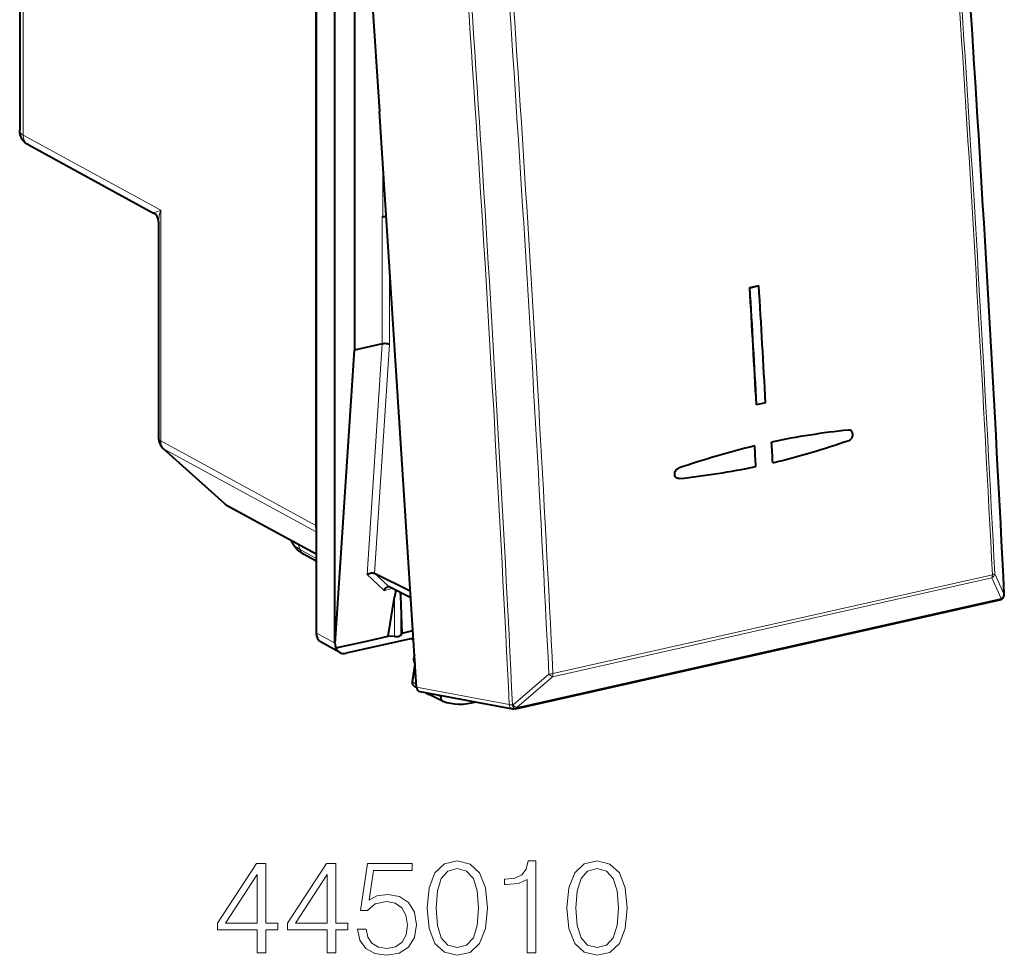
# Model space of a CAD drawing. Extents: x 0 to 420, y 0 to 297.
# Drawn here: x 322 to 359, y 204 to 239 of the extents above; entities that cross this region are included whole.
import ezdxf

# ---------------------------------------------------------------- set-up
doc = ezdxf.new("R2010")
doc.units = 0

msp = doc.modelspace()

# ---------------------------------------------------------------- linework, layer by layer
at = {"color": 7, "lineweight": 40}
for p, q in [((322.095093, 258.224976), (322.095093, 234.669037)), ((333.083557, 257.257477), (333.083557, 216.025864)), ((333.775085, 215.649017), (333.775085, 256.90155)), ((334.052399, 256.708099), (335.427551, 235.359695)), ((333.074249, 253.265152), (333.074249, 220.014008)), ((334.499115, 245.302917), (334.499115, 226.509064)), ((336.802673, 214.011292), (335.427551, 235.359695)), ((322.402924, 234.128433), (327.059906, 231.59082)), ((335.530884, 231.439713), (335.554779, 231.445084)), ((327.242798, 231.282944), (327.242798, 223.240967)), ((349.152008, 228.825851), (349.486145, 228.901047)), ((349.152008, 228.825851), (349.157471, 228.824081)), ((349.157471, 228.824081), (349.491608, 228.899277)), ((349.486145, 228.901047), (349.491608, 228.899277)), ((335.530884, 226.741257), (334.499115, 226.509064)), ((333.785889, 215.6259), (334.499115, 226.509064)), ((349.401733, 224.488708), (349.407196, 224.486938)), ((349.741333, 224.562134), (349.407196, 224.486938)), ((327.408356, 222.869293), (329.669952, 220.834076)), ((346.533478, 221.74791), (346.517365, 221.747101)), ((346.533478, 221.74791), (346.517365, 221.747101)), ((329.765106, 220.766724), (333.083588, 218.958374)), ((332.175537, 219.411255), (332.153076, 219.465439)), ((333.083588, 218.691101), (332.637939, 218.936813)), ((335.251129, 218.231522), (335.242706, 218.235779)), ((336.573029, 217.576752), (335.251129, 218.231522)), ((336.588776, 217.332443), (335.78537, 217.730377)), ((336.21936, 217.404633), (336.214233, 217.51796)), ((335.752563, 215.906113), (335.983063, 217.351456)), ((336.266907, 216.021866), (336.21936, 217.404633)), ((340.471313, 213.216141), (358.426514, 217.256821)), ((358.525848, 217.312378), (358.530914, 217.317535)), ((336.266907, 216.021866), (336.667389, 216.111984)), ((333.956848, 215.302216), (333.265289, 215.679077)), ((333.809937, 215.468948), (335.007263, 215.738388)), ((336.685272, 215.834106), (334.192749, 215.273193)), ((335.007263, 215.738388), (335.752563, 215.906113)), ((335.983063, 215.889862), (335.752563, 215.906113)), ((336.21936, 215.943024), (336.266907, 216.021866)), ((336.608246, 215.816772), (336.689392, 215.770477)), ((336.744598, 214.883926), (336.637573, 214.230179)), ((336.731781, 214.037415), (336.804047, 213.997223)), ((336.924774, 213.854202), (340.364807, 213.213181)), ((337.129974, 213.815964), (337.261505, 213.742828)), ((337.769348, 213.496536), (337.26767, 213.739624)), ((337.700287, 213.659988), (337.708191, 213.708221)), ((337.782074, 213.491302), (337.769348, 213.496552)), ((340.364807, 213.213181), (340.412689, 213.210114)), ((340.43866, 213.211578), (340.412689, 213.210114)), ((340.471313, 213.216141), (340.43866, 213.211578))]:
    msp.add_line(p, q, dxfattribs=at)
at = {"color": 7, "lineweight": 18}
for p, q in [((322.222961, 258.095825), (322.222961, 234.474396)), ((322.222961, 234.474396), (327.322723, 231.695374)), ((335.554779, 233.384644), (335.554779, 231.445084)), ((327.322723, 231.695374), (327.322723, 223.148224)), ((335.530884, 231.439713), (335.530884, 226.741257)), ((335.806915, 229.46994), (335.806915, 226.712173)), ((334.970764, 218.194839), (335.530884, 226.741257)), ((335.251129, 218.231522), (335.806915, 226.712173)), ((327.322723, 223.148224), (333.074249, 220.014008)), ((327.444061, 222.844086), (333.083588, 219.770905)), ((327.444061, 222.844086), (329.705658, 220.808868)), ((329.705658, 220.808868), (333.083588, 218.968109)), ((332.48526, 219.120163), (332.407806, 219.32663)), ((333.083588, 218.790268), (332.48526, 219.120163)), ((335.78537, 217.730377), (335.24231, 218.235901)), ((335.604736, 217.604721), (334.970764, 218.194839)), ((341.838165, 214.404602), (358.128326, 218.070572)), ((341.857086, 214.517654), (358.147247, 218.183624)), ((358.128326, 218.070572), (358.473206, 217.298401)), ((358.233307, 218.222168), (358.578186, 217.449783)), ((335.604736, 217.604721), (335.903381, 217.671936)), ((335.983063, 217.351456), (335.983063, 215.889862)), ((336.21936, 217.404633), (336.21936, 215.943024)), ((340.518005, 213.257721), (358.473206, 217.298401)), ((358.578583, 217.45018), (358.583282, 217.455002)), ((333.775085, 215.649017), (333.083557, 216.025864)), ((336.612427, 215.817719), (336.689148, 215.773911)), ((336.756042, 214.729218), (336.668854, 214.196716)), ((341.706848, 214.503021), (340.386688, 213.355927)), ((341.838165, 214.404602), (340.518005, 213.257721)), ((336.668854, 214.196716), (336.795074, 214.129318)), ((336.802673, 214.011292), (340.237274, 213.371277)), ((337.700287, 213.659988), (337.544922, 213.738647)), ((340.386688, 213.355927), (340.360718, 213.354462))]:
    msp.add_line(p, q, dxfattribs=at)
at = {"color": 7, "lineweight": 40}
for points in [[(322.402924, 234.128433), (322.372528, 234.146149), (322.326599, 234.177536), (322.285095, 234.211655), (322.239441, 234.257492), (322.213898, 234.288193), (322.190613, 234.320511), (322.169861, 234.354187), (322.156525, 234.379257), (322.133942, 234.431335), (322.116913, 234.485672), (322.114319, 234.496002), (322.1026, 234.557953), (322.096344, 234.62291), (322.095093, 234.669037)], [(335.806915, 226.712173), (335.789276, 226.721359), (335.769012, 226.729385), (335.722748, 226.741776), (335.671936, 226.749008), (335.619751, 226.750977), (335.573944, 226.74826), (335.530884, 226.741257)], [(352.832794, 223.165512), (352.861389, 223.178482), (352.888184, 223.196838), (352.912201, 223.219757), (352.932709, 223.246323), (352.949738, 223.276749), (352.962341, 223.30957), (352.970123, 223.343781), (352.972778, 223.378296), (352.970276, 223.411636), (352.962616, 223.443726), (352.949921, 223.473282), (352.932587, 223.499054), (352.9198, 223.512665), (352.905548, 223.524368)], [(352.832794, 223.165512), (352.861389, 223.178482), (352.888184, 223.196838), (352.912201, 223.219757), (352.932709, 223.246323), (352.949738, 223.276749), (352.962341, 223.30957), (352.970123, 223.343781), (352.972778, 223.378296), (352.970276, 223.411636), (352.962616, 223.443726), (352.949921, 223.473282), (352.932587, 223.499054), (352.9198, 223.512665), (352.905548, 223.524368)], [(346.517365, 221.747101), (346.486298, 221.7509), (346.45697, 221.761765), (346.430939, 221.779114), (346.408722, 221.802673), (346.391388, 221.831192), (346.379608, 221.86319), (346.373413, 221.898727), (346.373291, 221.935654), (346.379059, 221.972443), (346.392456, 222.012756), (346.412781, 222.050308), (346.425262, 222.067459), (346.439087, 222.083191), (346.454132, 222.097275), (346.470184, 222.109558), (346.490875, 222.121841), (346.512543, 222.131073)], [(346.517365, 221.747101), (346.486298, 221.7509), (346.45697, 221.761765), (346.430939, 221.779114), (346.408722, 221.802673), (346.391388, 221.831192), (346.379608, 221.86319), (346.373413, 221.898727), (346.373291, 221.935654), (346.379059, 221.972443), (346.392456, 222.012756), (346.412781, 222.050308), (346.425262, 222.067459), (346.439087, 222.083191), (346.454132, 222.097275), (346.470184, 222.109558), (346.490875, 222.121841), (346.512543, 222.131073)], [(332.637939, 218.936813), (332.573944, 218.974121), (332.511963, 219.014725), (332.451965, 219.059189), (332.394196, 219.108154), (332.341034, 219.160248), (332.287109, 219.222565), (332.261719, 219.256424), (332.23764, 219.292206), (332.215088, 219.329941), (332.194305, 219.369644), (332.175537, 219.411255)], [(334.970764, 218.194839), (335.007385, 218.215668), (335.046722, 218.232498), (335.087708, 218.244873), (335.129425, 218.252151), (335.170441, 218.253647), (335.191864, 218.251724), (335.212128, 218.247726), (335.227692, 218.242767), (335.241821, 218.236343)], [(335.604736, 217.604721), (335.623199, 217.642426), (335.645844, 217.676193), (335.672241, 217.704498), (335.686646, 217.716049), (335.701691, 217.72551), (335.716034, 217.732178), (335.730591, 217.736633)]]:
    msp.add_lwpolyline(points, dxfattribs=at)
at = {"color": 7, "lineweight": 18}
for points in [[(327.059906, 231.59082), (327.05896, 231.591629), (327.058716, 231.592087), (327.058716, 231.593124), (327.059052, 231.593903), (327.060486, 231.595627), (327.066895, 231.600296), (327.090485, 231.612122), (327.128845, 231.62793), (327.235687, 231.666412), (327.322723, 231.695374)], [(336.637573, 214.230179), (336.640045, 214.218582), (336.651825, 214.206421), (336.668854, 214.196716)]]:
    msp.add_lwpolyline(points, dxfattribs=at)
for points in [[(330.896362, 204.173431), (331.217621, 204.173431), (331.217621, 205.015579), (331.665466, 205.015579), (331.665466, 205.273575), (331.217621, 205.273575), (331.217621, 207.478714), (330.872009, 207.478714), (329.431122, 205.273575), (329.431122, 205.015579), (330.896362, 205.015579)], [(333.486053, 204.173431), (333.807343, 204.173431), (333.807343, 205.015579), (334.255188, 205.015579), (334.255188, 205.273575), (333.807343, 205.273575), (333.807343, 207.478714), (333.461731, 207.478714), (332.020813, 205.273575), (332.020813, 205.015579), (333.486053, 205.015579)], [(334.615417, 205.049652), (334.703033, 204.640747), (334.926941, 204.334076), (335.257965, 204.144226), (335.696075, 204.07608), (336.153656, 204.158829), (336.499268, 204.377884), (336.723206, 204.733231), (336.801086, 205.210281), (336.723206, 205.672729), (336.509003, 206.028091), (336.173126, 206.252014), (335.739868, 206.334763), (335.335846, 206.276352), (335.043762, 206.115707), (335.20929, 207.220718), (336.645294, 207.220718), (336.645294, 207.478714), (334.980499, 207.478714), (334.722504, 205.740891), (334.990234, 205.740891), (335.272552, 205.989151), (335.68634, 206.076767), (336.012482, 206.013489), (336.260742, 205.838242), (336.411652, 205.560776), (336.470062, 205.195679), (336.416504, 204.830597), (336.265625, 204.562866), (336.022217, 204.392487), (335.705811, 204.334076), (335.389404, 204.382751), (335.150879, 204.528793), (334.995087, 204.752701), (334.931824, 205.049652)], [(337.200256, 205.828506), (337.273254, 205.069122), (337.487457, 204.519043), (337.837921, 204.188034), (338.314972, 204.07608), (338.78717, 204.183167), (339.142517, 204.519043), (339.35672, 205.064255), (339.434601, 205.823639), (339.35672, 206.578156), (339.142517, 207.128235), (338.78717, 207.459244), (338.314972, 207.57608), (337.837921, 207.464111), (337.487457, 207.133102), (337.273254, 206.583023)], [(337.53125, 205.828506), (337.575073, 206.471069), (337.7211, 206.92865), (337.964508, 207.196381), (338.314972, 207.288864), (338.660614, 207.196381), (338.908875, 206.92865), (339.054901, 206.471069), (339.103577, 205.828506), (339.054901, 205.176208), (338.908875, 204.723495), (338.660614, 204.450897), (338.314972, 204.363281), (337.964508, 204.450897), (337.7211, 204.723495), (337.575073, 205.181076)], [(340.904694, 204.173431), (341.225983, 204.173431), (341.225983, 207.57608), (340.943634, 207.57608), (340.870605, 207.269394), (340.709991, 207.060074), (340.442261, 206.938385), (340.082031, 206.904312), (340.062561, 206.904312), (340.062561, 206.694992), (340.111237, 206.694992), (340.588287, 206.7388), (340.904694, 206.884842)], [(342.379669, 205.828506), (342.452667, 205.069122), (342.66687, 204.519043), (343.017365, 204.188034), (343.494415, 204.07608), (343.966583, 204.183167), (344.32193, 204.519043), (344.536133, 205.064255), (344.614014, 205.823639), (344.536133, 206.578156), (344.32193, 207.128235), (343.966583, 207.459244), (343.494415, 207.57608), (343.017365, 207.464111), (342.66687, 207.133102), (342.452667, 206.583023)], [(342.710663, 205.828506), (342.754486, 206.471069), (342.900513, 206.92865), (343.143921, 207.196381), (343.494415, 207.288864), (343.840027, 207.196381), (344.088287, 206.92865), (344.234314, 206.471069), (344.28299, 205.828506), (344.234314, 205.176208), (344.088287, 204.723495), (343.840027, 204.450897), (343.494415, 204.363281), (343.143921, 204.450897), (342.900513, 204.723495), (342.754486, 205.181076)], [(330.896362, 205.273575), (329.723206, 205.273575), (330.896362, 207.074677)], [(333.486053, 205.273575), (332.312897, 205.273575), (333.486053, 207.074677)]]:
    msp.add_lwpolyline(points, close=True, dxfattribs=at)
for centre, radius, start, end in [((-1087.531006, 145.313156), 1447.913355, 2.855944, 4.516717), ((-1089.838623, 144.776306), 1449.845667, 2.902191, 4.470306), ((-1089.648682, 144.819977), 1449.741539, 2.902196, 4.4703), ((-990.579285, 148.652679), 1332.389563, 2.784143, 4.588609), ((-990.592346, 148.63089), 1332.526168, 2.784071, 4.588667), ((-990.871643, 148.528564), 1334.21089, 2.834334, 4.538232), ((-990.817566, 148.538574), 1334.307224, 2.834329, 4.538237), ((322.31073, 234.673264), 0.216266, 181.121922, 246.189767), ((328.561615, 231.236542), 1.320401, 159.677692, 177.984799), ((358.033691, 218.249252), 0.201831, 297.906013, 352.271171), ((358.378662, 217.477051), 0.201765, 297.8835, 352.216779), ((358.396851, 217.447754), 0.186946, 315.835205, 2.345831), ((337.091675, 215.026108), 0.364005, 169.943193, 197.322038), ((341.717072, 215.185074), 0.68207, 269.142119, 281.847309), ((341.98587, 214.731979), 0.360088, 219.372416, 245.716332), ((340.352875, 213.774612), 0.419911, 254.008107, 271.072829), ((340.664978, 213.58461), 0.359359, 219.410173, 245.787271)]:
    msp.add_arc(centre, radius, start, end, dxfattribs=at)
at = {"color": 7, "lineweight": 40}
for centre, radius, start, end in [((-1087.569092, 145.318527), 1447.956006, 2.856126, 4.516791), ((326.882629, 231.277176), 0.360416, 0.916866, 60.521999), ((355.994751, 193.845993), 29.872796, 96.116369, 101.64525), ((355.994751, 193.845993), 29.872796, 96.116369, 101.64525), ((352.827179, 223.414841), 0.134678, 54.418474, 96.538597), ((352.827179, 223.414841), 0.134678, 54.418474, 96.538597), ((327.742798, 223.240982), 0.5, 180.001279, 228.019708), ((342.414642, 253.33522), 31.91777, 283.760923, 289.050727), ((342.414642, 253.33522), 31.91777, 283.760923, 289.050727), ((356.929382, 191.967651), 31.9114, 103.761447, 109.05218), ((356.929382, 191.967651), 31.9114, 103.761447, 109.05218), ((343.349823, 251.452576), 29.874846, 276.11745, 281.645798), ((343.349823, 251.452576), 29.874846, 276.11745, 281.645798), ((330.004456, 221.205887), 0.500154, 228.021949, 241.407863), ((333.568085, 220.012772), 0.493821, 179.856817, 191.144091), ((335.749573, 217.659058), 0.07982, 63.282474, 103.736763), ((340.622711, 216.629898), 4.695347, 167.962848, 171.160169), ((358.382599, 217.451935), 0.2, 282.686111, 315.562953), ((358.388092, 217.45755), 0.2, 315.562967, 2.849992), ((333.819183, 215.656509), 0.044948, 189.637651, 222.604939), ((334.201416, 215.608734), 0.415779, 177.63512, 199.65105), ((334.121552, 215.594498), 0.33571, 201.945912, 240.595002), ((334.112213, 215.598206), 0.334551, 242.304298, 283.920326), ((337.048004, 215.06105), 0.35148, 169.913059, 210.915193), ((337.095428, 215.057816), 0.398982, 157.919124, 170.647768), ((336.820465, 214.200241), 0.185334, 170.702465, 241.431864)]:
    msp.add_arc(centre, radius, start, end, dxfattribs=at)
at = {"color": 7, "lineweight": 18}
for centre, major_axis, ratio, start_param, end_param in [((322.64444, 234.566376), (-0.244446, -0.436203), 0.787268, 5.322002432, 6.291949239), ((327.742798, 223.240982), (-0.5, 0), 0.34202, 0.000065211, 0.573237877), ((327.742798, 223.240982), (-0.239258, -0.439041), 0.786468, 5.312693543, 6.098015554), ((327.742798, 223.240982), (-0.334473, -0.371658), 0.607073, 0.000113394, 0.143593445), ((330.004364, 221.205765), (-0.334473, -0.371658), 0.607073, 0.000113394, 0.143593445), ((330.004364, 221.205765), (-0.239258, -0.439041), 0.786468, 6.098015554, 6.283125055), ((334.270599, 219.508911), (2.11673, -0.008453), 0.347364, 3.286277072, 3.710122279), ((332.879364, 219.374664), (0.241425, 0.437866), 0.789188, 2.543323687, 3.141549431), ((358.03772, 218.224121), (-0.043915, 0.195114), 0.516517, 3.699358568, 4.389044719), ((358.03772, 218.224121), (0.199738, 0.010101), 0.272423, 5.278826255, 6.06422442), ((358.382599, 217.451935), (-0.043915, 0.195114), 0.516517, 3.141708072, 3.699358568), ((358.382599, 217.451935), (-0.142792, 0.14003), 0.955614, 3.141592654, 3.928838882), ((358.388092, 217.45755), (-0.199738, -0.009949), 0.273686, 2.922854261, 3.141594123), ((341.747559, 214.558136), (-0.043915, 0.195114), 0.516517, 3.699358568, 4.389044719), ((336.818939, 214.198212), (-0.084351, -0.162308), 0.785005, 5.108351781, 6.261065611), ((340.401428, 213.40979), (-0.036652, -0.196609), 0.820415, 5.058968316, 6.28330449), ((340.401428, 213.40979), (-0.011261, 0.199677), 0.226854, 1.838731577, 3.141592654), ((340.427399, 213.411255), (0.011261, -0.199677), 0.226854, 4.980322641, 6.283185307), ((340.427399, 213.411255), (-0.043915, 0.195114), 0.516517, 3.141708072, 3.699358568)]:
    msp.add_ellipse(centre, major_axis=major_axis, ratio=ratio, start_param=start_param, end_param=end_param, dxfattribs=at)
at = {"color": 7, "lineweight": 40}
for centre, major_axis, ratio, start_param, end_param in [((335.640808, 231.382568), (0.200012, 0), 0.34202, 1.376588384, 2.15276085), ((335.664703, 231.387939), (0.200012, 0), 0.34202, 1.498945202, 2.15276085), ((-83.535522, 376.552307), (-173.765457, 772.145508), 0.516517, 4.399781057, 4.405467218), ((-83.535522, 376.552307), (-173.767654, 772.155273), 0.516517, 4.399781249, 4.405467337), ((-83.201385, 376.627502), (173.767639, -772.155273), 0.516517, 1.258188595, 1.263874684), ((-83.055176, 376.6604), (-173.765457, 772.145508), 0.516517, 4.396811435, 4.397822387), ((-83.055176, 376.6604), (-173.765457, 772.145508), 0.516517, 4.396811435, 4.397822387), ((-83.681732, 376.519409), (-173.765457, 772.145508), 0.516517, 4.396811435, 4.397822387), ((-83.681732, 376.519409), (-173.765457, 772.145508), 0.516517, 4.396811435, 4.397822387), ((333.501312, 216.119949), (-0.230743, -0.443695), 0.784913, 5.297565822, 6.267914347), ((336.023468, 215.956848), (0.200012, 0), 0.34202, 4.50895534, 6.079751667), ((336.969788, 214.049255), (0.061737, 0.190811), 0.816443, 2.022686749, 3.247039268), ((337.356812, 213.91864), (-0.092255, -0.17746), 0.785005, 5.756706025, 6.261064767), ((337.851501, 213.661499), (0.084991, 0.163513), 0.785005, 1.966759128, 3.163635156), ((338.905426, 216.24353), (-1.377136, -2.643356), 0.785407, 0.117903502, 0.624865258)]:
    msp.add_ellipse(centre, major_axis=major_axis, ratio=ratio, start_param=start_param, end_param=end_param, dxfattribs=at)

doc.saveas('drawing.dxf')
